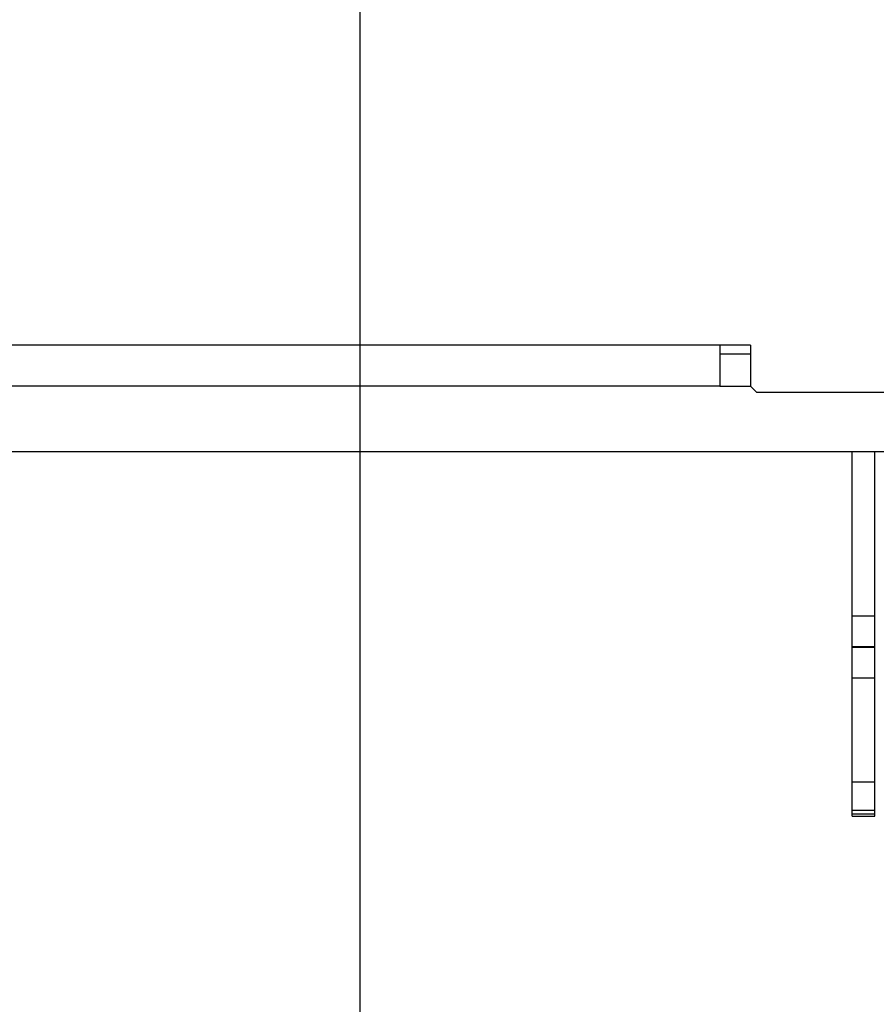
# Model space of a CAD drawing. Units: inches. Extents: x 0 to 165, y 0 to 108.
# Drawn here: x 126 to 128, y 49 to 53 of the extents above; entities that cross this region are included whole.
import ezdxf

# ---------------------------------------------------------------- set-up
doc = ezdxf.new("R2010")
doc.units = ezdxf.units.IN
doc.header["$LTSCALE"] = 5
doc.header["$MEASUREMENT"] = 0
doc.linetypes.add('SLD-Solid', pattern=[0])
doc.layers.add('SLD-0', color=179, linetype='SLD-Solid')
doc.styles.add('SLDTEXTSTYLE0', font='SWTXT.TTF', dxfattribs={"width": 0.775781})
doc.styles.add('SLDTEXTSTYLE3', font='SWTXT.TTF', dxfattribs={"width": 0.993})
doc.dimstyles.new('SLDDIMSTYLE2', dxfattribs={"dimtxt": 1.377953, "dimasz": 0.65, "dimexe": 0, "dimexo": 0.0625, "dimgap": 0.344488, "dimtad": 1, "dimrnd": 1e-09, "dimzin": 12, "dimdsep": 46, "dimtxsty": 'SLDTEXTSTYLE0', "dimblk1": 'NONE', "dimblk2": 'NONE', "dimsah": 1, "dimcen": 0.09, "dimadec": 0, "dimazin": 3, "dimtfac": 1, "dimtofl": 0, "dimtmove": 0, "dimatfit": 3, "dimldrblk": 'NONE', "dimfxl": 1, "dimfrac": 2, "dimtolj": 1, "dimtzin": 12, "dimarcsym": 0})
doc.dimstyles.new('SLDDIMSTYLE3', dxfattribs={"dimtxt": 1.377953, "dimasz": 0.65, "dimexe": 0, "dimexo": 0.0625, "dimgap": 0.344488, "dimtad": 1, "dimrnd": 1e-09, "dimdsep": 46, "dimtxsty": 'SLDTEXTSTYLE0', "dimblk1": 'NONE', "dimblk2": 'NONE', "dimsah": 1, "dimcen": 0, "dimadec": 0, "dimazin": 2, "dimtfac": 1, "dimtmove": 0, "dimatfit": 3, "dimldrblk": 'NONE', "dimfxl": 1, "dimfrac": 2, "dimtolj": 1, "dimtzin": 12, "dimarcsym": 0})

# ---------------------------------------------------------------- blocks, each defined once
blk = doc.blocks.new('_D_12')
at = {"layer": 'SLD-0', "color": 216, "true_color": 0x800080}
for p, q in [((110.7553, 53.2922), (110.7553, 45.4467)), ((126.7553, 53.2922), (126.7553, 45.4467)), ((116.3008, 48.6814), (115.8809, 48.6814)), ((115.8809, 48.6814), (115.8809, 46.4939)), ((121.9006, 48.6814), (122.3205, 48.6814)), ((122.3205, 48.6814), (122.3205, 46.4939)), ((110.7553, 46.6967), (114.6725, 46.6967)), ((126.7553, 46.6967), (123.5289, 46.6967)), ((115.8809, 46.4939), (116.3008, 46.4939)), ((122.3205, 46.4939), (121.9006, 46.4939))]:
    blk.add_line(p, q, dxfattribs=at)
for points in [[(110.7553, 46.6967), (112.3153, 46.4967), (112.3153, 46.8967)], [(126.7553, 46.6967), (125.1953, 46.8967), (125.1953, 46.4967)]]:
    blk.add_solid(points, dxfattribs=at)
at = {"layer": 'SLD-0', "color": 216, "true_color": 0x800080, "char_height": 1.37795, "attachment_point": 1, "style": 'SLDTEXTSTYLE3'}
for s, insert in [('406.40', (116.3008, 48.2702)), ('16.00', (116.8099, 46.2085))]:
    blk.add_mtext(s, dxfattribs=dict(at, insert=insert))
blk = doc.blocks.new('_None')
blk = doc.blocks.new('_D_13')
at = {"layer": 'SLD-0', "color": 216, "true_color": 0x800080}
for p, q in [((105.9713, 53.4642), (105.9713, 40.6516)), ((131.5393, 53.4642), (131.5393, 40.6516)), ((116.3008, 43.8863), (115.8809, 43.8863)), ((115.8809, 43.8863), (115.8809, 41.6988)), ((121.9006, 43.8863), (122.3205, 43.8863)), ((122.3205, 43.8863), (122.3205, 41.6988)), ((105.9713, 41.9016), (114.6725, 41.9016)), ((131.5393, 41.9016), (123.5289, 41.9016)), ((115.8809, 41.6988), (116.3008, 41.6988)), ((122.3205, 41.6988), (121.9006, 41.6988))]:
    blk.add_line(p, q, dxfattribs=at)
for points in [[(105.9713, 41.9016), (107.5313, 41.7016), (107.5313, 42.1016)], [(131.5393, 41.9016), (129.9793, 42.1016), (129.9793, 41.7016)]]:
    blk.add_solid(points, dxfattribs=at)
at = {"layer": 'SLD-0', "color": 216, "true_color": 0x800080, "char_height": 1.37795, "attachment_point": 1, "style": 'SLDTEXTSTYLE3'}
for s, insert in [('649.43', (116.3008, 43.475)), ('25.57', (116.8099, 41.4134))]:
    blk.add_mtext(s, dxfattribs=dict(at, insert=insert))
blk = doc.blocks.new('_D_15')
at = {"layer": 'SLD-0', "color": 216, "true_color": 0x800080}
for p, q in [((131.6609, 53.8426), (137.3319, 48.1716)), ((140.6716, 50.3591), (140.2518, 50.3591)), ((140.2518, 50.3591), (140.2518, 48.1716)), ((144.2352, 50.3591), (144.655, 50.3591)), ((144.655, 50.3591), (144.655, 48.1716)), ((137.3319, 48.1716), (139.8319, 48.1716)), ((140.2518, 48.1716), (140.6716, 48.1716)), ((144.655, 48.1716), (144.2352, 48.1716))]:
    blk.add_line(p, q, dxfattribs=at)
blk.add_solid([(131.6609, 53.8426), (132.6226, 52.5981), (132.9054, 52.8809)], dxfattribs=at)
at = {"layer": 'SLD-0', "color": 216, "true_color": 0x800080, "char_height": 1.37795, "attachment_point": 1, "style": 'SLDTEXTSTYLE3'}
for s, insert in [('8.74', (140.6716, 49.9478)), ('%%c', (139.4527, 47.4804)), ('.34', (142.2198, 47.4804))]:
    blk.add_mtext(s, dxfattribs=dict(at, insert=insert))

msp = doc.modelspace()

# ---------------------------------------------------------------- linework, layer by layer
at = {"layer": 'SLD-0', "color": 250, "linetype": 'SLD-Solid', "lineweight": 25, "true_color": 0x191924}
for p, q in [((127.929319, 51.648185), (109.581319, 51.648185)), ((128.029319, 51.648185), (127.929319, 51.648185)), ((127.929319, 51.648185), (127.929319, 51.514185)), ((128.029319, 51.648185), (128.029319, 51.514185)), ((128.029319, 51.618185), (127.929319, 51.618185)), ((127.929319, 51.514185), (109.581319, 51.514185)), ((127.929319, 51.514185), (128.029319, 51.514185)), ((128.029319, 51.514185), (128.049318, 51.494185)), ((128.049318, 51.494185), (128.509318, 51.494185)), ((120.48885, 51.301366), (131.98885, 51.301366)), ((128.360874, 50.764898), (128.360874, 51.301366)), ((128.434874, 50.764898), (128.434874, 51.301366)), ((128.360874, 50.764898), (128.434874, 50.764898)), ((128.360874, 50.664459), (128.360874, 50.764898)), ((128.434874, 50.664459), (128.434874, 50.764898)), ((128.360874, 50.664459), (128.434874, 50.664459)), ((128.360874, 50.662833), (128.360874, 50.664459)), ((128.360874, 50.662833), (128.434874, 50.662833)), ((128.360874, 50.562395), (128.360874, 50.662833)), ((128.434874, 50.662833), (128.434874, 50.664459)), ((128.434874, 50.562395), (128.434874, 50.662833)), ((128.360874, 50.562395), (128.434874, 50.562395)), ((128.360874, 50.223839), (128.360874, 50.562395)), ((128.434874, 50.223839), (128.434874, 50.562395)), ((128.360874, 50.223839), (128.434874, 50.223839)), ((128.360874, 50.131397), (128.360874, 50.223839)), ((128.434874, 50.131397), (128.434874, 50.223839)), ((128.360874, 50.131397), (128.434874, 50.131397)), ((128.360874, 50.118971), (128.360874, 50.131397)), ((128.360874, 50.118971), (128.434874, 50.118971)), ((128.360874, 50.111854), (128.360874, 50.118971)), ((128.360874, 50.111854), (128.434874, 50.111854)), ((128.434874, 50.118971), (128.434874, 50.131397)), ((128.434874, 50.111854), (128.434874, 50.118971))]:
    msp.add_line(p, q, dxfattribs=at)

# ---------------------------------------------------------------- dimensions: what is measured, and where the dimension line sits
at = {"layer": 'SLD-0', "color": 216, "true_color": 0x800080}
for base, p1, p2, picture, middle in [((105.971319, 41.901636), (131.539319, 53.964185), (105.971319, 53.964185), '_D_13', (119.100706, 41.901636)), ((110.755319, 46.696748), (126.755319, 53.792185), (110.755319, 53.792185), '_D_12', (119.100706, 46.696748))]:
    dim = msp.add_linear_dim(base=base, p1=p1, p2=p2, dimstyle='SLDDIMSTYLE2', dxfattribs=at)
    dim.commit()
    dim.dimension.update_dxf_attribs({"geometry": picture, "text_midpoint": middle, "dimtype": 160})
dim = msp.add_diameter_dim_2p(p1=(0.063652, 0.026113), p2=(0, 0), dimstyle='SLDDIMSTYLE3', dxfattribs=at)
dim.commit()
dim.dimension.update_dxf_attribs({"geometry": '_D_15', "text_midpoint": (142.453404, 48.17156), "dimtype": 163})

doc.saveas('drawing.dxf')
